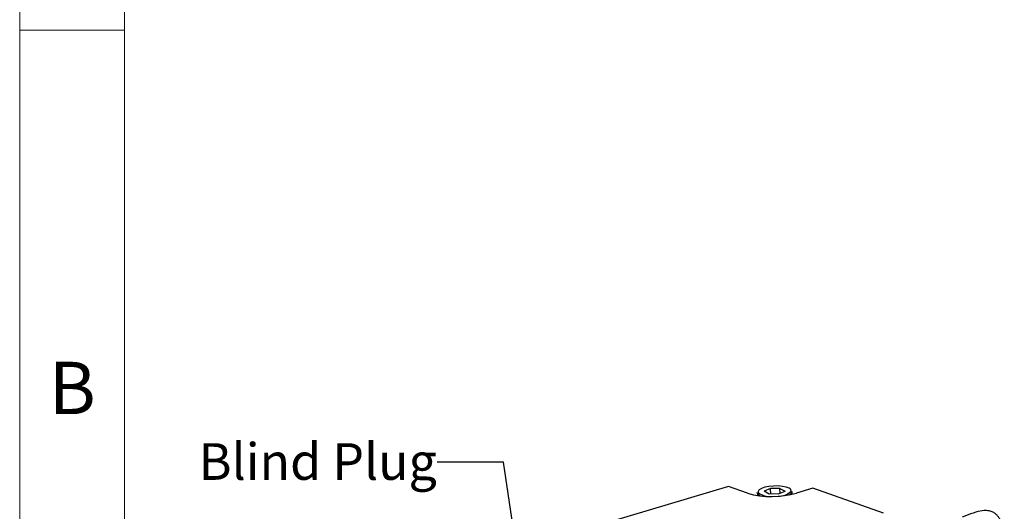
# Model space of a CAD drawing. Units: millimetres. Extents: x 0 to 432, y 0 to 279.
# Drawn here: x 0 to 94, y 94 to 141 of the extents above; entities that cross this region are included whole.
import ezdxf

# ---------------------------------------------------------------- set-up
doc = ezdxf.new("R2010")
doc.units = ezdxf.units.MM
doc.styles.add('SLDTEXTSTYLE0', font='TXT', dxfattribs={"width": 0.605})
doc.styles.add('SLDTEXTSTYLE2', font='TXT', dxfattribs={"width": 0.75})
doc.dimstyles.new('SLDDIMSTYLE10', dxfattribs={"dimtxt": 0.18, "dimasz": 1.5, "dimexe": 0, "dimexo": 0.0625, "dimgap": 0, "dimtad": 0, "dimtih": 1, "dimtoh": 1, "dimdec": 0, "dimrnd": 1e-09, "dimzin": 0, "dimdsep": 46, "dimtxsty": 'Standard', "dimblk1": 'DOT', "dimblk2": 'DOT', "dimsah": 1, "dimcen": 0.09, "dimadec": 0, "dimazin": 0, "dimtfac": 1.5, "dimtdec": 0, "dimtofl": 0, "dimtmove": 0, "dimatfit": 3, "dimldrblk": 'DOT', "dimfxl": 0, "dimfrac": 2, "dimtolj": 1, "dimtzin": 0, "dimarcsym": 0})

# ---------------------------------------------------------------- blocks, each defined once
blk = doc.blocks.new('_DOT')
at = {"color": 0, "linetype": 'ByBlock', "lineweight": -2}
blk.add_line((-0.5, 0), (-1, 0), dxfattribs=at)
at = {"color": 0, "linetype": 'ByBlock', "const_width": 0.5}
blk.add_lwpolyline([(-0.25, 0, 1), (0.25, 0, 1)], format="xyb", close=True, dxfattribs=at)

msp = doc.modelspace()

# ---------------------------------------------------------------- linework, layer by layer
at = {"color": 7, "linetype": 'Continuous', "lineweight": 18}
for p, q in [((0, 0), (0, 279.4)), ((10, 269.4), (10, 10)), ((0, 139.7), (10, 139.7))]:
    msp.add_line(p, q, dxfattribs=at)
at = {"color": 7, "linetype": 'Continuous', "lineweight": 25}
for p, q in [((67.657998, 96.131866), (48.082861, 90.323703)), ((69.453447, 95.496514), (67.657998, 96.131866)), ((71.669457, 95.954779), (71.05469, 95.681783)), ((72.560308, 95.964303), (71.669457, 95.954779)), ((71.69027, 95.422156), (71.669457, 95.954779)), ((72.560308, 95.964303), (73.047971, 95.703093)), ((72.578659, 95.49469), (72.560308, 95.964303)), ((75.686822, 95.971813), (74.141416, 95.513274)), ((82.446161, 93.5799), (75.686822, 95.971813)), ((70.389637, 95.532642), (70.394365, 95.579967)), ((70.389637, 95.532642), (70.399635, 95.276772)), ((70.548293, 95.779434), (70.490304, 95.675749)), ((70.490304, 95.675749), (70.510137, 95.550506)), ((71.542354, 95.420573), (71.05469, 95.681783)), ((72.433205, 95.430097), (71.542354, 95.420573)), ((72.433205, 95.430097), (73.047971, 95.703093)), ((73.730427, 95.40693), (73.720428, 95.662799))]:
    msp.add_line(p, q, dxfattribs=at)
at = {"color": 7, "linetype": 'Continuous', "lineweight": 25, "flags": 128}
for points in [[(73.52773, 95.91043), (73.429145, 95.977962), (73.163881, 96.082869), (72.808486, 96.156146), (72.391749, 96.191856), (71.947434, 96.187106), (71.511537, 96.142281), (71.119371, 96.061012), (70.802705, 95.949883), (70.587197, 95.817898), (70.548293, 95.779434)], [(73.598713, 95.670807), (73.612358, 95.709127), (73.582787, 95.849924), (73.52773, 95.91043)]]:
    msp.add_lwpolyline(points, dxfattribs=at)
at = {"color": 7, "linetype": 'Continuous', "lineweight": 25}
for centre, radius, start, end in [((71.767469, 103.88619), 8.702951, 254.58019784, 285.82946353), ((70.798691, 95.656092), 0.427277, 196.79343982, 257.30996458), ((71.564724, 96.879007), 1.696192, 231.55684747, 275.97483047), ((72.452963, 96.88988), 1.672986, 268.16812642, 313.22406289), ((73.284785, 95.770676), 0.448801, 288.75599667, 346.09182977)]:
    msp.add_arc(centre, radius, start, end, dxfattribs=at)
msp.add_open_spline([(93.740414, 87.651267), (93.78375, 88.042093), (93.865331, 88.77783), (93.943967, 89.781318), (93.977773, 90.689348), (93.951049, 91.463048), (93.866492, 92.10756), (93.755233, 92.549007), (93.641977, 92.847111), (93.523497, 93.080378), (93.376196, 93.299605), (93.166894, 93.518906), (92.875233, 93.710301), (92.491827, 93.833208), (91.940738, 93.856135), (91.177463, 93.692452), (90.495176, 93.417324), (90.071582, 93.264925), (89.978963, 93.231603)], degree=3, knots=[0, 0, 0, 0, 0.11327702, 0.213246181, 0.291520608, 0.378458385, 0.442381715, 0.48844574, 0.520563561, 0.545011341, 0.574190908, 0.6087285, 0.648877879, 0.695994932, 0.752179852, 0.84559448, 0.966239242, 1, 1, 1, 1], dxfattribs=at)

# ---------------------------------------------------------------- texts
at = {"color": 7, "linetype": 'Continuous', "lineweight": 0, "attachment_point": 2}
for s, insert, char_height, style in [('B', (5.021147, 108.047323), 5, 'SLDTEXTSTYLE2'), ('Blind Plug', (28.446125, 100.275839), 3.5, 'SLDTEXTSTYLE0')]:
    msp.add_mtext(s, dxfattribs=dict(at, insert=insert, char_height=char_height, style=style))

# ---------------------------------------------------------------- leaders
at = {"color": 7, "linetype": 'Continuous', "lineweight": 0}
msp.add_leader([(48.591463, 81.895862), (46.185588, 98.449005), (39.835588, 98.449005)], dimstyle='SLDDIMSTYLE10', dxfattribs=at)

doc.saveas('drawing.dxf')
